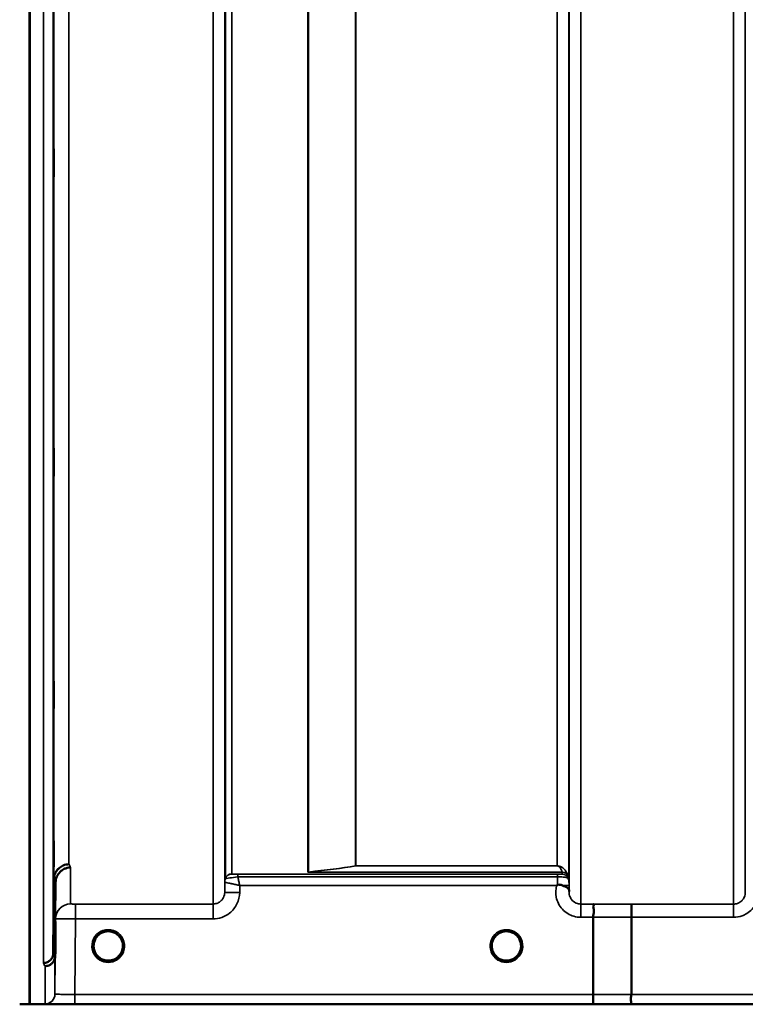
# Model space of a CAD drawing. Units: millimetres. Extents: x 0 to 11880, y 0 to 8400.
# Drawn here: x 3585 to 3802, y 4972 to 5268 of the extents above; entities that cross this region are included whole.
import ezdxf

# ---------------------------------------------------------------- set-up
doc = ezdxf.new("R2010")
doc.units = ezdxf.units.MM
doc.header["$LTSCALE"] = 40
doc.layers.add('Visible (ISO)', color=7, linetype='Continuous', lineweight=50)
doc.layers.add('Visible Narrow (ISO)', color=7, linetype='Continuous', lineweight=35)

# ---------------------------------------------------------------- blocks, each defined once
blk = doc.blocks.new('14')
at = {"layer": 'Visible (ISO)'}
for p, q in [((3587.56, 6195.1), (3587.56, 4972.36)), ((3587.64, 6195.1), (3587.64, 4972.36)), ((3594.74, 4987.68), (3594.94, 5009.9)), ((3595.44, 5008.93), (3595.24, 4986.71)), ((3756.76, 4975.3), (3756.76, 4998.44)), ((3768.21, 4998.43), (3768.21, 4975.3)), ((3615.61, 4989.83), (3615.61, 4989.85)), ((3615.61, 4989.82), (3615.61, 4989.83)), ((3726.31, 4989.85), (3726.31, 4989.83)), ((3726.31, 4989.83), (3726.31, 4989.82)), ((3590.56, 4972.32), (4027.2, 4972.32))]:
    blk.add_line(p, q, dxfattribs=at)
for centre, start, end in [((3611.21, 4989.82), 237.6114, 237.6211), ((3611.21, 4989.82), 237.6124, 237.6221), ((3611.21, 4989.82), 302.3875, 302.3887), ((3611.21, 4989.82), 302.3865, 302.3877), ((3730.71, 4989.82), 237.6114, 237.6215), ((3730.71, 4989.82), 237.6124, 237.6225), ((3730.71, 4989.82), 302.3875, 302.3887), ((3730.71, 4989.82), 302.3865, 302.3877)]:
    blk.add_arc(centre, 4.9, start, end, dxfattribs=at)
for centre, major_axis, ratio, start_param, end_param in [((3611.21, 4989.82), (4.4, 0), 0.999999, 0, 3.141593), ((3730.71, 4989.82), (4.4, 0), 0.999999, 0, 3.141593), ((3611.21, 4989.82), (0, -4.4), 0.999871, 4.939781, 5.261246), ((3611.21, 4989.82), (0, -4.4), 0.999871, 1.123523, 1.570796), ((3611.21, 4989.87), (0, 4.4), 0.999953, 4.705792, 4.707941), ((3611.21, 4989.82), (0, 4.4), 0.999871, 4.712389, 4.71539), ((3730.71, 4989.87), (0, 4.4), 0.999953, 1.575461, 1.577393), ((3730.71, 4989.82), (0, 4.4), 0.999871, 1.567796, 1.570796), ((3730.71, 4989.82), (0, -4.4), 0.999871, 4.712389, 5.172692), ((3730.71, 4989.82), (0, -4.4), 0.999871, 1.031044, 1.341164), ((3611.21, 4989.82), (-4.31, -0.87), 0.999979, 1.173834, 1.570796), ((3730.71, 4989.82), (-4.31, -0.87), 0.999979, 1.173834, 1.570796)]:
    blk.add_ellipse(centre, major_axis=major_axis, ratio=ratio, start_param=start_param, end_param=end_param, dxfattribs=at)
for points, knots in [([(3594.86, 5227.8), (3594.87, 5228.17), (3594.87, 5228.5), (3594.88, 5228.92), (3594.89, 5229.03), (3594.89, 5229.03), (3594.9, 5228.92), (3594.9, 5228.48), (3594.9, 5228.16), (3594.9, 5227.41), (3594.9, 5226.93), (3594.9, 5225.89), (3594.89, 5225.32), (3594.89, 5224.26), (3594.88, 5223.69), (3594.87, 5222.64), (3594.87, 5222.17), (3594.86, 5221.41), (3594.86, 5221.08), (3594.85, 5220.64), (3594.84, 5220.53), (3594.84, 5220.53), (3594.83, 5220.63), (3594.83, 5221.06), (3594.83, 5221.39), (3594.83, 5222.15), (3594.83, 5222.63), (3594.83, 5223.68), (3594.84, 5224.25), (3594.84, 5225.32), (3594.85, 5225.89), (3594.86, 5226.94), (3594.86, 5227.42), (3594.86, 5227.8)], [0, 0, 0, 0, 0.159533, 0.159533, 0.319067, 0.319067, 0.478594, 0.478594, 0.63812, 0.63812, 0.797647, 0.797647, 0.957174, 0.957174, 1.116707, 1.116707, 1.276241, 1.276241, 1.436902, 1.436902, 1.597564, 1.597564, 1.758222, 1.758222, 1.918881, 1.918881, 2.079539, 2.079539, 2.240197, 2.240197, 2.400859, 2.400859, 2.56152, 2.56152, 2.56152, 2.56152]), ([(3594.86, 5137.33), (3594.87, 5137.77), (3594.87, 5138.17), (3594.88, 5138.77), (3594.89, 5138.97), (3594.89, 5139.16), (3594.9, 5139.15), (3594.9, 5138.9), (3594.9, 5138.66), (3594.9, 5138.05), (3594.9, 5137.64), (3594.9, 5136.69), (3594.89, 5136.15), (3594.89, 5135.1), (3594.88, 5134.53), (3594.87, 5133.42), (3594.87, 5132.9), (3594.86, 5132.02), (3594.86, 5131.61), (3594.85, 5130.99), (3594.84, 5130.79), (3594.84, 5130.6), (3594.83, 5130.6), (3594.83, 5130.85), (3594.83, 5131.09), (3594.83, 5131.7), (3594.83, 5132.12), (3594.83, 5133.08), (3594.84, 5133.62), (3594.84, 5134.68), (3594.85, 5135.26), (3594.86, 5136.37), (3594.86, 5136.9), (3594.86, 5137.33)], [0, 0, 0, 0, 0.159533, 0.159533, 0.319067, 0.319067, 0.478594, 0.478594, 0.63812, 0.63812, 0.797647, 0.797647, 0.957174, 0.957174, 1.116707, 1.116707, 1.276241, 1.276241, 1.436902, 1.436902, 1.597564, 1.597564, 1.758222, 1.758222, 1.918881, 1.918881, 2.079539, 2.079539, 2.240197, 2.240197, 2.400859, 2.400859, 2.56152, 2.56152, 2.56152, 2.56152]), ([(3594.86, 5066.77), (3594.87, 5067.25), (3594.87, 5067.72), (3594.88, 5068.48), (3594.89, 5068.77), (3594.89, 5069.13), (3594.9, 5069.22), (3594.9, 5069.17), (3594.9, 5069.03), (3594.9, 5068.58), (3594.9, 5068.24), (3594.9, 5067.41), (3594.89, 5066.92), (3594.89, 5065.92), (3594.88, 5065.35), (3594.87, 5064.22), (3594.87, 5063.66), (3594.86, 5062.69), (3594.86, 5062.22), (3594.85, 5061.45), (3594.84, 5061.15), (3594.84, 5060.78), (3594.83, 5060.68), (3594.83, 5060.73), (3594.83, 5060.87), (3594.83, 5061.33), (3594.83, 5061.67), (3594.83, 5062.5), (3594.84, 5063.01), (3594.84, 5064.01), (3594.85, 5064.59), (3594.86, 5065.72), (3594.86, 5066.28), (3594.86, 5066.77)], [0, 0, 0, 0, 0.159533, 0.159533, 0.319067, 0.319067, 0.478594, 0.478594, 0.63812, 0.63812, 0.797647, 0.797647, 0.957174, 0.957174, 1.116707, 1.116707, 1.276241, 1.276241, 1.436902, 1.436902, 1.597564, 1.597564, 1.758222, 1.758222, 1.918881, 1.918881, 2.079539, 2.079539, 2.240197, 2.240197, 2.400859, 2.400859, 2.56152, 2.56152, 2.56152, 2.56152]), ([(3594.86, 5018.25), (3594.87, 5018.76), (3594.87, 5019.28), (3594.88, 5020.18), (3594.89, 5020.55), (3594.89, 5021.08), (3594.9, 5021.27), (3594.9, 5021.42), (3594.9, 5021.37), (3594.9, 5021.1), (3594.9, 5020.85), (3594.9, 5020.16), (3594.89, 5019.72), (3594.89, 5018.8), (3594.88, 5018.26), (3594.87, 5017.14), (3594.87, 5016.57), (3594.86, 5015.53), (3594.86, 5015.01), (3594.85, 5014.1), (3594.84, 5013.72), (3594.84, 5013.19), (3594.83, 5012.99), (3594.83, 5012.84), (3594.83, 5012.89), (3594.83, 5013.16), (3594.83, 5013.41), (3594.83, 5014.11), (3594.84, 5014.55), (3594.84, 5015.48), (3594.85, 5016.03), (3594.86, 5017.15), (3594.86, 5017.73), (3594.86, 5018.25)], [0, 0, 0, 0, 0.159533, 0.159533, 0.319067, 0.319067, 0.478594, 0.478594, 0.63812, 0.63812, 0.797647, 0.797647, 0.957174, 0.957174, 1.116707, 1.116707, 1.276241, 1.276241, 1.436902, 1.436902, 1.597564, 1.597564, 1.758222, 1.758222, 1.918881, 1.918881, 2.079539, 2.079539, 2.240197, 2.240197, 2.400859, 2.400859, 2.56152, 2.56152, 2.56152, 2.56152]), ([(3599.43, 5014.33), (3598.84, 5014.33), (3598.25, 5014.21), (3597.71, 5013.98), (3597.63, 5013.95), (3597.56, 5013.92), (3597.49, 5013.88), (3597.04, 5013.66), (3596.62, 5013.37), (3596.26, 5013.01), (3596.14, 5012.9), (3596.03, 5012.78), (3595.93, 5012.65), (3595.67, 5012.33), (3595.45, 5011.97), (3595.29, 5011.59), (3595.06, 5011.05), (3594.94, 5010.48), (3594.94, 5009.9)], [-0.7054711, -0.7054711, -0.7054711, -0.7054711, -0.527257, -0.527257, -0.527257, -0.5038701, -0.5038701, -0.5038701, -0.3513575, -0.3513575, -0.3513575, -0.3022898, -0.3022898, -0.3022898, -0.1756338, -0.1756338, -0.1756338, 0, 0, 0, 0]), ([(3599.93, 5013.36), (3599.92, 5013.36), (3599.91, 5013.36), (3599.58, 5013.37), (3599.25, 5013.33), (3598.61, 5013.18), (3598.3, 5013.07), (3597.81, 5012.84), (3597.62, 5012.73), (3597.2, 5012.45), (3596.97, 5012.26), (3596.31, 5011.61), (3596, 5011.12), (3595.53, 5010.04), (3595.44, 5009.44), (3595.44, 5008.93)], [-0.0032483, -0.0032483, -0.0032483, -0.0032483, 0, 0, 0.0984264, 0.0984264, 0.1967662, 0.1967662, 0.2618955, 0.2618955, 0.3483724, 0.3483724, 0.5407158, 0.5407158, 0.7848864, 0.7848864, 0.7848864, 0.7848864]), ([(3745.79, 5007.96), (3745.79, 5007.96), (3745.79, 5007.96), (3745.79, 5007.96), (3745.79, 5007.96), (3745.79, 5007.96), (3745.79, 5007.96), (3745.79, 5007.96), (3745.79, 5007.96), (3745.79, 5007.96), (3745.79, 5007.96), (3745.79, 5007.96), (3745.79, 5007.96), (3745.79, 5007.96), (3745.79, 5007.96), (3745.79, 5007.96), (3745.79, 5007.96), (3745.8, 5007.96), (3745.8, 5007.96), (3745.8, 5007.96), (3745.8, 5007.96), (3745.8, 5007.96), (3745.8, 5007.96), (3745.8, 5007.96), (3745.8, 5007.96), (3745.81, 5007.97), (3745.81, 5007.97), (3745.83, 5007.98), (3745.84, 5007.99), (3745.86, 5008.01), (3745.88, 5008.02), (3745.93, 5008.06), (3745.97, 5008.09), (3746, 5008.12)], [-0.02633841, -0.02633841, -0.02633841, -0.02633841, -0.02633462, -0.02633462, -0.02630836, -0.02630836, -0.02629501, -0.02629501, -0.02628604, -0.02628604, -0.02627779, -0.02627779, -0.02626869, -0.02626869, -0.0262527, -0.0262527, -0.0261425, -0.0261425, -0.02609595, -0.02609595, -0.02599366, -0.02599366, -0.0257701, -0.0257701, -0.0253263, -0.0253263, -0.02300463, -0.02300463, -0.0197617, -0.0197617, -0.01314457, -0.01314457, -0.00000688, -0.00000688, -0.00000688, -0.00000688]), ([(3746, 5008.12), (3746.03, 5008.14), (3746.06, 5008.15), (3746.12, 5008.18), (3746.15, 5008.19), (3746.31, 5008.23), (3746.48, 5008.23), (3746.95, 5008.18), (3747.27, 5008.1), (3747.59, 5007.97)], [0.0000952, 0.0000952, 0.0000952, 0.0000952, 0.0103786, 0.0103786, 0.019553, 0.019553, 0.0602587, 0.0602587, 0.1188575, 0.1188575, 0.1188575, 0.1188575]), ([(3747.59, 5007.97), (3747.86, 5007.86), (3748.11, 5007.75), (3748.33, 5007.65), (3748.47, 5007.58), (3748.6, 5007.51), (3748.72, 5007.44), (3748.99, 5007.29), (3749.17, 5007.16), (3749.3, 5007.01), (3749.37, 5006.93), (3749.42, 5006.84), (3749.46, 5006.74), (3749.5, 5006.63), (3749.51, 5006.52), (3749.51, 5006.39)], [0.0000936, 0.0000936, 0.0000936, 0.0000936, 0.0947714, 0.0947714, 0.0947714, 0.155503, 0.155503, 0.155503, 0.2901517, 0.2901517, 0.2901517, 0.3644975, 0.3644975, 0.3644975, 0.4502464, 0.4502464, 0.4502464, 0.4502464]), ([(3756.85, 5002.4), (3756.85, 5002.4), (3756.86, 5002.4), (3756.92, 5002.4), (3756.96, 5002.39), (3756.99, 5002.34), (3756.99, 5002.3), (3756.94, 5002.16), (3756.87, 5002.03), (3756.79, 5001.74), (3756.77, 5001.55), (3756.89, 5001.06), (3756.99, 5000.71), (3756.95, 4999.86), (3756.9, 4999.58), (3756.81, 4999.02), (3756.76, 4998.73), (3756.76, 4998.44)], [-1.372285, -1.372285, -1.372285, -1.372285, -1.360955, -1.360955, -1.164838, -1.164838, -0.975438, -0.975438, -0.599631, -0.599631, -0.305484, -0.305484, -0.16102, -0.16102, -0.085891, -0.085891, -0.000005, -0.000005, -0.000005, -0.000005]), ([(3768.3, 5002.4), (3768.3, 5002.4), (3768.3, 5002.4), (3768.29, 5002.39), (3768.28, 5002.28), (3768.26, 5001.94), (3768.25, 5001.75), (3768.24, 5001.43), (3768.24, 5001.33), (3768.23, 5000.86), (3768.22, 5000.43), (3768.22, 4999.47), (3768.21, 4998.95), (3768.21, 4998.43)], [-0.0015257, -0.0015257, -0.0015257, -0.0015257, 0, 0, 0.1507538, 0.1507538, 0.2646793, 0.2646793, 0.3070388, 0.3070388, 0.4632846, 0.4632846, 0.6195094, 0.6195094, 0.6195094, 0.6195094]), ([(3595.38, 4994.44), (3595.38, 4994.58), (3595.38, 4994.71), (3595.38, 4995.34), (3595.39, 4995.78), (3595.39, 4996.46), (3595.4, 4996.75), (3595.4, 4997.08), (3595.4, 4997.14), (3595.4, 4997.05), (3595.4, 4996.89), (3595.4, 4996.37), (3595.39, 4996.01), (3595.39, 4995.19), (3595.38, 4994.69), (3595.37, 4993.62), (3595.37, 4993.04), (3595.36, 4991.98), (3595.36, 4991.42), (3595.35, 4990.41), (3595.34, 4989.96), (3595.34, 4989.27), (3595.33, 4988.98), (3595.33, 4988.64), (3595.33, 4988.58), (3595.33, 4988.67), (3595.33, 4988.83), (3595.33, 4989.36), (3595.34, 4989.72), (3595.34, 4990.55), (3595.35, 4991.05), (3595.36, 4992.14), (3595.36, 4992.72), (3595.36, 4993.25), (3595.37, 4993.64), (3595.37, 4994.05), (3595.38, 4994.44)], [-2.443049, -2.443049, -2.443049, -2.443049, -2.401987, -2.401987, -2.242454, -2.242454, -2.082927, -2.082927, -1.9234, -1.9234, -1.763873, -1.763873, -1.604347, -1.604347, -1.444813, -1.444813, -1.28528, -1.28528, -1.124618, -1.124618, -0.963956, -0.963956, -0.803298, -0.803298, -0.64264, -0.64264, -0.481982, -0.481982, -0.321324, -0.321324, -0.160662, -0.160662, 0, 0, 0, 0.118472, 0.118472, 0.118472, 0.118472]), ([(3595.36, 4990.33), (3595.36, 4989.79), (3595.36, 4989.23), (3595.35, 4988.19), (3595.34, 4987.73), (3595.34, 4987), (3595.33, 4986.69), (3595.33, 4986.3), (3595.33, 4986.21), (3595.33, 4986.26), (3595.33, 4986.39), (3595.33, 4986.86), (3595.34, 4987.21), (3595.34, 4988), (3595.35, 4988.5), (3595.36, 4989.56), (3595.36, 4990.14), (3595.37, 4991.21), (3595.37, 4991.77), (3595.38, 4992.79), (3595.39, 4993.25), (3595.39, 4993.97), (3595.4, 4994.28), (3595.4, 4994.67), (3595.4, 4994.75), (3595.4, 4994.7), (3595.4, 4994.58), (3595.4, 4994.1), (3595.39, 4993.76), (3595.39, 4992.98), (3595.38, 4992.49), (3595.37, 4991.43), (3595.37, 4990.86), (3595.36, 4990.33)], [0, 0, 0, 0, 0.160662, 0.160662, 0.321324, 0.321324, 0.481982, 0.481982, 0.64264, 0.64264, 0.803298, 0.803298, 0.963956, 0.963956, 1.124618, 1.124618, 1.28528, 1.28528, 1.444813, 1.444813, 1.604347, 1.604347, 1.763873, 1.763873, 1.9234, 1.9234, 2.082927, 2.082927, 2.242454, 2.242454, 2.401987, 2.401987, 2.56152, 2.56152, 2.56152, 2.56152]), ([(3591.74, 4984.73), (3591.75, 4984.73), (3591.75, 4984.73), (3591.97, 4984.72), (3592.18, 4984.75), (3592.59, 4984.84), (3592.79, 4984.91), (3593.23, 4985.12), (3593.53, 4985.29), (3594.03, 4985.77), (3594.29, 4986.06), (3594.57, 4986.7), (3594.63, 4986.89), (3594.71, 4987.28), (3594.74, 4987.48), (3594.74, 4987.68)], [-0.9087908, -0.9087908, -0.9087908, -0.9087908, -0.9021265, -0.9021265, -0.708652, -0.708652, -0.5177314, -0.5177314, -0.2661305, -0.2661305, -0.1202998, -0.1202998, -0.060382, -0.060382, -0.0000141, -0.0000141, -0.0000141, -0.0000141]), ([(3608.54, 4986.32), (3608.5, 4986.35), (3608.43, 4986.41), (3608.34, 4986.48), (3608.17, 4986.63), (3608.01, 4986.8), (3607.87, 4986.97), (3607.78, 4987.08), (3607.69, 4987.19), (3607.61, 4987.3), (3607.56, 4987.38), (3607.5, 4987.47), (3607.45, 4987.55), (3607.41, 4987.63), (3607.36, 4987.71), (3607.32, 4987.79), (3607.27, 4987.89), (3607.22, 4988), (3607.17, 4988.1), (3607.09, 4988.3), (3607.02, 4988.49), (3606.97, 4988.69), (3606.85, 4989.12), (3606.82, 4989.47), (3606.82, 4989.64)], [-0.04222861, -0.04222861, -0.04222861, -0.04222861, -0.03975375, -0.03975375, -0.03975375, -0.03445895, -0.03445895, -0.03445895, -0.03110356, -0.03110356, -0.03110356, -0.02874326, -0.02874326, -0.02874326, -0.02648635, -0.02648635, -0.02648635, -0.02356946, -0.02356946, -0.02356946, -0.01830784, -0.01830784, -0.01830784, -0.00703834, -0.00703834, -0.00703834, -0.00703834]), ([(3608.32, 4986.5), (3608.02, 4986.76), (3607.75, 4987.07), (3607.28, 4987.79), (3607.08, 4988.23), (3606.94, 4988.75), (3606.93, 4988.81), (3606.91, 4988.88)], [5.4305591, 5.4305591, 5.4305591, 5.4305591, 5.7015927, 5.7015927, 6.0215927, 6.0215927, 6.0691031, 6.0691031, 6.0691031, 6.0691031]), ([(3607.13, 4988.2), (3607.15, 4988.14), (3607.18, 4988.08), (3607.2, 4988.02), (3607.28, 4987.85), (3607.37, 4987.67), (3607.48, 4987.5), (3607.48, 4987.49), (3607.49, 4987.48), (3607.5, 4987.47)], [-0.12028938, -0.12028938, -0.12028938, -0.12028938, -0.11513875, -0.11513875, -0.11513875, -0.09970074, -0.09970074, -0.09970074, -0.09857596, -0.09857596, -0.09857596, -0.09857596]), ([(3607.76, 4987.11), (3607.98, 4986.82), (3608.24, 4986.56), (3608.55, 4986.33), (3608.96, 4986.01), (3609.42, 4985.77), (3609.88, 4985.62), (3610.04, 4985.57), (3610.17, 4985.54), (3610.26, 4985.52)], [-0.08723579, -0.08723579, -0.08723579, -0.08723579, -0.06000602, -0.06000602, -0.06000602, -0.02262593, -0.02262593, -0.02262593, -0.00973619, -0.00973619, -0.00973619, -0.00973619]), ([(3612.16, 4985.52), (3612.18, 4985.52), (3612.21, 4985.53), (3612.24, 4985.54), (3612.51, 4985.6), (3613, 4985.75), (3613.54, 4986.09), (3613.83, 4986.27), (3614.1, 4986.49), (3614.34, 4986.73), (3614.51, 4986.9), (3614.67, 4987.09), (3614.81, 4987.29), (3614.94, 4987.49), (3615.06, 4987.7), (3615.16, 4987.91), (3615.22, 4988.03), (3615.28, 4988.17), (3615.33, 4988.3), (3615.37, 4988.41), (3615.41, 4988.53), (3615.44, 4988.65), (3615.49, 4988.79), (3615.52, 4988.94), (3615.55, 4989.09), (3615.6, 4989.38), (3615.61, 4989.61), (3615.61, 4989.73), (3615.61, 4989.78), (3615.61, 4989.81), (3615.61, 4989.83), (3615.61, 4989.83), (3615.61, 4989.83), (3615.61, 4989.83)], [-0.06492832, -0.06492832, -0.06492832, -0.06492832, -0.06325936, -0.06325936, -0.06325936, -0.04603952, -0.04603952, -0.04603952, -0.03687819, -0.03687819, -0.03687819, -0.03038851, -0.03038851, -0.03038851, -0.02400367, -0.02400367, -0.02400367, -0.02008714, -0.02008714, -0.02008714, -0.01662816, -0.01662816, -0.01662816, -0.01230341, -0.01230341, -0.01230341, -0.00392118, -0.00392118, -0.00392118, -0.00077014, -0.00077014, -0.00077014, 0, 0, 0, 0]), ([(3615.61, 4989.83), (3615.61, 4989.83), (3615.61, 4989.81), (3615.61, 4989.8), (3615.61, 4989.77), (3615.61, 4989.74), (3615.61, 4989.7), (3615.61, 4989.6), (3615.6, 4989.47), (3615.58, 4989.32), (3615.54, 4989.02), (3615.47, 4988.72), (3615.38, 4988.43), (3615.33, 4988.28), (3615.27, 4988.13), (3615.2, 4987.98), (3615.15, 4987.88), (3615.11, 4987.79), (3615.06, 4987.7), (3615.01, 4987.62), (3614.97, 4987.54), (3614.92, 4987.47), (3614.87, 4987.38), (3614.81, 4987.3), (3614.75, 4987.21), (3614.65, 4987.08), (3614.55, 4986.95), (3614.43, 4986.83), (3614.18, 4986.55), (3613.96, 4986.38), (3613.86, 4986.3)], [-0.1473984, -0.1473984, -0.1473984, -0.1473984, -0.1450056, -0.1450056, -0.1450056, -0.1396444, -0.1396444, -0.1396444, -0.1245404, -0.1245404, -0.1245404, -0.094872, -0.094872, -0.094872, -0.0790049, -0.0790049, -0.0790049, -0.0691124, -0.0691124, -0.0691124, -0.0605865, -0.0605865, -0.0605865, -0.0509756, -0.0509756, -0.0509756, -0.0358307, -0.0358307, -0.0358307, -0.0025984, -0.0025984, -0.0025984, -0.0025984]), ([(3615.61, 4989.82), (3615.61, 4989.35), (3615.54, 4988.88), (3615.24, 4987.99), (3615.02, 4987.57), (3614.56, 4986.94), (3614.34, 4986.71), (3614.11, 4986.5)], [3.1415927, 3.1415927, 3.1415927, 3.1415927, 3.4615927, 3.4615927, 3.7815927, 3.7815927, 3.9942189, 3.9942189, 3.9942189, 3.9942189]), ([(3728.08, 4986.29), (3728.04, 4986.32), (3727.95, 4986.39), (3727.84, 4986.48), (3727.67, 4986.63), (3727.51, 4986.8), (3727.37, 4986.97), (3727.28, 4987.08), (3727.19, 4987.19), (3727.11, 4987.3), (3727.06, 4987.38), (3727, 4987.47), (3726.95, 4987.55), (3726.91, 4987.63), (3726.86, 4987.71), (3726.82, 4987.79), (3726.77, 4987.89), (3726.72, 4988), (3726.67, 4988.1), (3726.59, 4988.3), (3726.52, 4988.49), (3726.47, 4988.69), (3726.34, 4989.16), (3726.32, 4989.54), (3726.31, 4989.69), (3726.31, 4989.75), (3726.31, 4989.8), (3726.31, 4989.82), (3726.31, 4989.82), (3726.31, 4989.83), (3726.31, 4989.83)], [-0.0429815, -0.0429815, -0.0429815, -0.0429815, -0.0397537, -0.0397537, -0.0397537, -0.03445891, -0.03445891, -0.03445891, -0.03110352, -0.03110352, -0.03110352, -0.02874323, -0.02874323, -0.02874323, -0.02648632, -0.02648632, -0.02648632, -0.02356943, -0.02356943, -0.02356943, -0.01830782, -0.01830782, -0.01830782, -0.00588188, -0.00588188, -0.00588188, -0.00094307, -0.00094307, -0.00094307, 0, 0, 0, 0]), ([(3726.31, 4989.83), (3726.31, 4989.83), (3726.31, 4989.82), (3726.31, 4989.81), (3726.31, 4989.81), (3726.31, 4989.81), (3726.31, 4989.81), (3726.31, 4989.76), (3726.31, 4989.62), (3726.33, 4989.43)], [-0.17611867, -0.17611867, -0.17611867, -0.17611867, -0.17384574, -0.17384574, -0.17384574, -0.17362883, -0.17362883, -0.17362883, -0.15531059, -0.15531059, -0.15531059, -0.15531059]), ([(3727.82, 4986.5), (3727.52, 4986.76), (3727.25, 4987.07), (3726.78, 4987.79), (3726.58, 4988.23), (3726.36, 4989.05), (3726.31, 4989.43), (3726.31, 4989.82)], [5.4305591, 5.4305591, 5.4305591, 5.4305591, 5.7015927, 5.7015927, 6.0215927, 6.0215927, 6.2831853, 6.2831853, 6.2831853, 6.2831853]), ([(3726.63, 4988.2), (3726.65, 4988.14), (3726.68, 4988.08), (3726.7, 4988.02), (3726.78, 4987.85), (3726.87, 4987.67), (3726.98, 4987.5), (3726.99, 4987.49), (3726.99, 4987.48), (3727, 4987.47)], [-0.12029925, -0.12029925, -0.12029925, -0.12029925, -0.11513877, -0.11513877, -0.11513877, -0.09970076, -0.09970076, -0.09970076, -0.09856615, -0.09856615, -0.09856615, -0.09856615]), ([(3727.26, 4987.11), (3727.48, 4986.82), (3727.74, 4986.56), (3728.05, 4986.33), (3728.46, 4986.01), (3728.92, 4985.77), (3729.38, 4985.62), (3729.54, 4985.57), (3729.67, 4985.54), (3729.76, 4985.52)], [-0.08723177, -0.08723177, -0.08723177, -0.08723177, -0.06000603, -0.06000603, -0.06000603, -0.02262593, -0.02262593, -0.02262593, -0.00973619, -0.00973619, -0.00973619, -0.00973619]), ([(3731.66, 4985.52), (3731.68, 4985.52), (3731.71, 4985.53), (3731.73, 4985.54), (3732.07, 4985.62), (3732.53, 4985.77), (3733.03, 4986.08), (3733.32, 4986.26), (3733.6, 4986.48), (3733.84, 4986.73), (3734.01, 4986.9), (3734.16, 4987.08), (3734.29, 4987.28), (3734.43, 4987.48), (3734.55, 4987.68), (3734.66, 4987.9), (3734.72, 4988.03), (3734.78, 4988.16), (3734.83, 4988.29), (3734.87, 4988.41), (3734.91, 4988.53), (3734.94, 4988.65), (3734.99, 4988.79), (3735.02, 4988.94), (3735.05, 4989.09), (3735.09, 4989.34), (3735.1, 4989.54), (3735.11, 4989.67)], [-0.06279952, -0.06279952, -0.06279952, -0.06279952, -0.06164053, -0.06164053, -0.06164053, -0.04618853, -0.04618853, -0.04618853, -0.03686875, -0.03686875, -0.03686875, -0.03058917, -0.03058917, -0.03058917, -0.02410061, -0.02410061, -0.02410061, -0.02016136, -0.02016136, -0.02016136, -0.0166282, -0.0166282, -0.0166282, -0.01230344, -0.01230344, -0.01230344, -0.0051617, -0.0051617, -0.0051617, -0.0051617]), ([(3735.11, 4989.64), (3735.1, 4989.52), (3735.09, 4989.4), (3735.07, 4989.27), (3735.04, 4988.98), (3734.97, 4988.69), (3734.87, 4988.41), (3734.82, 4988.26), (3734.76, 4988.11), (3734.69, 4987.96), (3734.65, 4987.87), (3734.6, 4987.78), (3734.55, 4987.69), (3734.51, 4987.62), (3734.47, 4987.54), (3734.42, 4987.47), (3734.37, 4987.38), (3734.31, 4987.3), (3734.25, 4987.21), (3734.15, 4987.08), (3734.05, 4986.95), (3733.93, 4986.83), (3733.66, 4986.53), (3733.43, 4986.35), (3733.34, 4986.29)], [-0.1357514, -0.1357514, -0.1357514, -0.1357514, -0.1231663, -0.1231663, -0.1231663, -0.0940251, -0.0940251, -0.0940251, -0.0785502, -0.0785502, -0.0785502, -0.0687718, -0.0687718, -0.0687718, -0.060798, -0.060798, -0.060798, -0.0509756, -0.0509756, -0.0509756, -0.0358307, -0.0358307, -0.0358307, 0, 0, 0, 0]), ([(3735.01, 4988.87), (3734.98, 4988.72), (3734.94, 4988.58), (3734.74, 4987.99), (3734.52, 4987.57), (3734.06, 4986.94), (3733.84, 4986.71), (3733.61, 4986.5)], [3.3575864, 3.3575864, 3.3575864, 3.3575864, 3.4615927, 3.4615927, 3.7815927, 3.7815927, 3.9942189, 3.9942189, 3.9942189, 3.9942189]), ([(3595.24, 4986.71), (3595.23, 4986.32), (3595.15, 4985.95), (3594.85, 4985.23), (3594.63, 4984.91), (3594.27, 4984.55), (3594.19, 4984.48), (3593.89, 4984.24), (3593.65, 4984.1), (3593.03, 4983.84), (3592.63, 4983.76), (3592.24, 4983.76)], [-0.4695471, -0.4695471, -0.4695471, -0.4695471, -0.3524533, -0.3524533, -0.2352983, -0.2352983, -0.2009648, -0.2009648, -0.118027, -0.118027, 0.0007864, 0.0007864, 0.0007864, 0.0007864]), ([(3608.61, 4986.26), (3608.72, 4986.19), (3608.8, 4986.12), (3608.86, 4986.06), (3608.91, 4986.02), (3608.95, 4985.98), (3608.98, 4985.94), (3608.99, 4985.94), (3608.99, 4985.93), (3609, 4985.92), (3609.01, 4985.91), (3609.02, 4985.89), (3609.03, 4985.88), (3609.03, 4985.86), (3609.04, 4985.84), (3609.04, 4985.83), (3609.04, 4985.82), (3609.04, 4985.82), (3609.04, 4985.81), (3609.04, 4985.8), (3609.04, 4985.79), (3609.04, 4985.78), (3609.04, 4985.78), (3609.04, 4985.78), (3609.04, 4985.77), (3609.03, 4985.76), (3609.03, 4985.76), (3609.02, 4985.75), (3609.01, 4985.74), (3609, 4985.73), (3608.98, 4985.72), (3608.97, 4985.71), (3608.96, 4985.71), (3608.95, 4985.71), (3608.94, 4985.7), (3608.92, 4985.7), (3608.91, 4985.69), (3608.87, 4985.68), (3608.82, 4985.68), (3608.77, 4985.67), (3608.76, 4985.67), (3608.76, 4985.67), (3608.75, 4985.67), (3608.7, 4985.67), (3608.64, 4985.67), (3608.6, 4985.68), (3608.59, 4985.68), (3608.58, 4985.68), (3608.58, 4985.68)], [-0.006003009, -0.006003009, -0.006003009, -0.006003009, -0.00514248, -0.00514248, -0.00514248, -0.004451681, -0.004451681, -0.004451681, -0.004323396, -0.004323396, -0.004323396, -0.004004095, -0.004004095, -0.004004095, -0.0036594, -0.0036594, -0.0036594, -0.003499504, -0.003499504, -0.003499504, -0.003287621, -0.003287621, -0.003287621, -0.003220182, -0.003220182, -0.003220182, -0.003017866, -0.003017866, -0.003017866, -0.002700851, -0.002700851, -0.002700851, -0.002469423, -0.002469423, -0.002469423, -0.002223064, -0.002223064, -0.002223064, -0.001403714, -0.001403714, -0.001403714, -0.001318795, -0.001318795, -0.001318795, -0.000343325, -0.000343325, -0.000343325, -0.000008302, -0.000008302, -0.000008302, -0.000008302]), ([(3612.6, 4985.64), (3612.56, 4985.63), (3612.52, 4985.61), (3612.02, 4985.47), (3611.55, 4985.4), (3610.66, 4985.43), (3610.24, 4985.5), (3609.83, 4985.64)], [4.3905995, 4.3905995, 4.3905995, 4.3905995, 4.4215927, 4.4215927, 4.7415927, 4.7415927, 5.0310092, 5.0310092, 5.0310092, 5.0310092]), ([(3612.16, 4985.52), (3612.15, 4985.52), (3612.13, 4985.51), (3612.12, 4985.51), (3612.11, 4985.51), (3612.09, 4985.5), (3612.08, 4985.5)], [-0.007950089, -0.007950089, -0.007950089, -0.007950089, -0.003783044, -0.003783044, -0.003783044, 0, 0, 0, 0]), ([(3613.85, 4985.68), (3613.85, 4985.68), (3613.85, 4985.68), (3613.84, 4985.68), (3613.84, 4985.68), (3613.83, 4985.68), (3613.79, 4985.67), (3613.71, 4985.67), (3613.68, 4985.67), (3613.6, 4985.68), (3613.55, 4985.68), (3613.48, 4985.7), (3613.46, 4985.71), (3613.42, 4985.73), (3613.41, 4985.74), (3613.39, 4985.76), (3613.39, 4985.77), (3613.38, 4985.8), (3613.38, 4985.82), (3613.39, 4985.87), (3613.41, 4985.9), (3613.49, 4986.01), (3613.6, 4986.1), (3613.82, 4986.27)], [-0.4109572, -0.4109572, -0.4109572, -0.4109572, -0.4095184, -0.4095184, -0.4032797, -0.4032797, -0.3480453, -0.3480453, -0.307588, -0.307588, -0.2489227, -0.2489227, -0.2172426, -0.2172426, -0.1955155, -0.1955155, -0.1754902, -0.1754902, -0.1487903, -0.1487903, -0.0971028, -0.0971028, -0.0036728, -0.0036728, -0.0036728, -0.0036728]), ([(3728.11, 4986.27), (3728.31, 4986.12), (3728.44, 4986.01), (3728.5, 4985.92), (3728.52, 4985.89), (3728.54, 4985.86), (3728.54, 4985.83), (3728.54, 4985.81), (3728.54, 4985.8), (3728.54, 4985.78), (3728.54, 4985.77), (3728.53, 4985.76), (3728.52, 4985.75), (3728.51, 4985.74), (3728.5, 4985.73), (3728.48, 4985.72), (3728.46, 4985.71), (3728.44, 4985.7), (3728.41, 4985.69), (3728.36, 4985.68), (3728.31, 4985.68), (3728.25, 4985.67), (3728.2, 4985.67), (3728.14, 4985.67), (3728.1, 4985.68), (3728.09, 4985.68), (3728.08, 4985.68), (3728.08, 4985.68)], [-0.008589362, -0.008589362, -0.008589362, -0.008589362, -0.006168365, -0.006168365, -0.006168365, -0.005220949, -0.005220949, -0.005220949, -0.004690479, -0.004690479, -0.004690479, -0.004305582, -0.004305582, -0.004305582, -0.003853253, -0.003853253, -0.003853253, -0.003171527, -0.003171527, -0.003171527, -0.00188128, -0.00188128, -0.00188128, -0.000489439, -0.000489439, -0.000489439, -0.000011415, -0.000011415, -0.000011415, -0.000011415]), ([(3732.1, 4985.64), (3732.06, 4985.63), (3732.02, 4985.61), (3731.52, 4985.47), (3731.05, 4985.4), (3730.16, 4985.43), (3729.74, 4985.51), (3729.33, 4985.64)], [4.3912849, 4.3912849, 4.3912849, 4.3912849, 4.4215927, 4.4215927, 4.7415927, 4.7415927, 5.0312511, 5.0312511, 5.0312511, 5.0312511]), ([(3731.66, 4985.52), (3731.65, 4985.52), (3731.63, 4985.51), (3731.62, 4985.51), (3731.61, 4985.51), (3731.59, 4985.5), (3731.58, 4985.5)], [-0.007949884, -0.007949884, -0.007949884, -0.007949884, -0.003784282, -0.003784282, -0.003784282, 0, 0, 0, 0]), ([(3733.35, 4985.68), (3733.35, 4985.68), (3733.35, 4985.68), (3733.34, 4985.68), (3733.34, 4985.68), (3733.33, 4985.68), (3733.29, 4985.67), (3733.21, 4985.67), (3733.18, 4985.67), (3733.1, 4985.68), (3733.05, 4985.68), (3732.98, 4985.7), (3732.96, 4985.71), (3732.92, 4985.73), (3732.91, 4985.74), (3732.89, 4985.76), (3732.89, 4985.77), (3732.88, 4985.8), (3732.88, 4985.82), (3732.89, 4985.87), (3732.91, 4985.9), (3732.99, 4986.01), (3733.09, 4986.1), (3733.31, 4986.26)], [-0.4109572, -0.4109572, -0.4109572, -0.4109572, -0.4095184, -0.4095184, -0.4032797, -0.4032797, -0.3480453, -0.3480453, -0.307588, -0.307588, -0.2489227, -0.2489227, -0.2172426, -0.2172426, -0.1955155, -0.1955155, -0.1754902, -0.1754902, -0.1487903, -0.1487903, -0.0971028, -0.0971028, -0.0051547, -0.0051547, -0.0051547, -0.0051547]), ([(3756.76, 4975.3), (3756.76, 4974.91), (3756.76, 4974.53), (3756.75, 4973.81), (3756.75, 4973.48), (3756.74, 4973.13), (3756.74, 4973.05), (3756.73, 4972.81), (3756.73, 4972.67), (3756.71, 4972.41), (3756.7, 4972.33), (3756.7, 4972.33)], [0, 0, 0, 0, 0.1171674, 0.1171674, 0.2343503, 0.2343503, 0.2676016, 0.2676016, 0.3515625, 0.3515625, 0.4683811, 0.4683811, 0.4683811, 0.4683811]), ([(3768.15, 4972.33), (3768.14, 4972.33), (3768.14, 4972.33), (3768.09, 4972.33), (3768.06, 4972.34), (3768.04, 4972.37), (3768.04, 4972.4), (3768.07, 4972.5), (3768.13, 4972.6), (3768.19, 4972.82), (3768.2, 4972.96), (3768.11, 4973.33), (3768.04, 4973.59), (3768.07, 4974.22), (3768.1, 4974.44), (3768.17, 4974.86), (3768.21, 4975.08), (3768.21, 4975.3)], [-0.002327, -0.002327, -0.002327, -0.002327, 0, 0, 0.0401319, 0.0401319, 0.0787548, 0.0787548, 0.1560255, 0.1560255, 0.2143352, 0.2143352, 0.245013, 0.245013, 0.2615665, 0.2615665, 0.2805821, 0.2805821, 0.2805821, 0.2805821]), ([(3584.64, 4972.32), (3584.82, 4972.32), (3585.01, 4972.32), (3585.36, 4972.32), (3585.53, 4972.32), (3586.12, 4972.32), (3586.51, 4972.32), (3587.38, 4972.33), (3587.64, 4972.34), (3587.64, 4972.36)], [1.3788089, 1.3788089, 1.3788089, 1.3788089, 1.4313631, 1.4313631, 1.4839173, 1.4839173, 1.6527677, 1.6527677, 2.0611772, 2.0611772, 2.0611772, 2.0611772]), ([(3587.56, 4972.36), (3587.56, 4972.35), (3587.64, 4972.34), (3588.01, 4972.33), (3588.3, 4972.33), (3588.93, 4972.32), (3589.19, 4972.32), (3589.66, 4972.32), (3589.83, 4972.32), (3590.18, 4972.32), (3590.37, 4972.32), (3590.56, 4972.32)], [0.6865236, 0.6865236, 0.6865236, 0.6865236, 0.9197792, 0.9197792, 1.1530347, 1.1530347, 1.2659218, 1.2659218, 1.3223654, 1.3223654, 1.3788089, 1.3788089, 1.3788089, 1.3788089])]:
    blk.add_open_spline(points, degree=3, knots=knots, dxfattribs=at)
for points in [[(3749.52, 5006.35), (3749.52, 5006.28), (3749.52, 5006.2), (3749.52, 5006.13)], [(3606.82, 4989.66), (3606.82, 4989.6), (3606.82, 4989.52), (3606.83, 4989.43)], [(3610.34, 4985.5), (3610.32, 4985.51), (3610.29, 4985.51), (3610.26, 4985.52)], [(3729.84, 4985.5), (3729.82, 4985.51), (3729.79, 4985.51), (3729.76, 4985.52)]]:
    blk.add_open_spline(points, degree=3, dxfattribs=at)
at = {"layer": 'Visible Narrow (ISO)'}
for p, q in [((3642.66, 5002.41), (3642.66, 6176.42)), ((3749.52, 5005.88), (3749.52, 6175)), ((3753.02, 6176.85), (3753.02, 5002.4)), ((3798.91, 5002.4), (3798.91, 6177.28)), ((3802.41, 6175.44), (3802.41, 5005.87)), ((3646.16, 6174.57), (3646.16, 5005.88)), ((3646.18, 5008.95), (3646.18, 6173.01)), ((3646.38, 5010.08), (3646.38, 6172.46)), ((3648.27, 6171.81), (3648.27, 5011.42)), ((3749.49, 6173.03), (3749.49, 5008.95)), ((3671.13, 5012), (3671.13, 6154.2)), ((3671.27, 6153.96), (3671.27, 5012.01)), ((3685.43, 5013.84), (3685.43, 6139.12)), ((3685.57, 6139.11), (3685.57, 5013.84)), ((3745.99, 5013.84), (3745.99, 6139.11)), ((3591.74, 4984.73), (3591.74, 6072.78)), ((3594.74, 6071.64), (3594.74, 4987.68)), ((3594.94, 5009.9), (3594.94, 6063.92)), ((3599.43, 6062.22), (3599.43, 5014.33)), ((3685.57, 5013.83), (3685.57, 5013.84)), ((3745.99, 5013.84), (3685.57, 5013.84)), ((3685.57, 5013.83), (3745.99, 5013.83)), ((3745.99, 5013.83), (3745.99, 5013.84)), ((3599.93, 5013.36), (3599.93, 5002.44)), ((3746, 5011.39), (3650.1, 5011.39)), ((3650.1, 5011.39), (3650.1, 5010.56)), ((3747.4, 5012), (3671.42, 5012)), ((3671.42, 5011.99), (3671.42, 5012)), ((3671.42, 5011.99), (3747.41, 5011.99)), ((3746, 5011.39), (3746, 5010.56)), ((3747.41, 5011.41), (3747.41, 5011.99)), ((3749.29, 5010.66), (3749.29, 5010.08)), ((3595.44, 4997.98), (3595.44, 5008.93)), ((3646.18, 5008.95), (3646.16, 5005.88)), ((3650.1, 5010.56), (3746, 5010.56)), ((3650.66, 5005.88), (3650.67, 5007.96)), ((3650.67, 5007.96), (3745.79, 5007.96)), ((3749.51, 5006.35), (3749.5, 5007.95)), ((3642.66, 5002.41), (3601.43, 5002.41)), ((3601.43, 4997.95), (3601.43, 5002.41)), ((3642.66, 4997.95), (3642.66, 5002.41)), ((3756.85, 5002.4), (3753.02, 5002.4)), ((3753.02, 5002.4), (3753.02, 4998.44)), ((3798.91, 5002.4), (3768.3, 5002.4)), ((3798.91, 4998.43), (3798.91, 5002.4)), ((3595.44, 4997.98), (3595.24, 4975.4)), ((3601.24, 4975.3), (3601.43, 4997.95)), ((3601.43, 4997.95), (3642.66, 4997.95)), ((3753.02, 4998.44), (3756.76, 4998.44)), ((3768.21, 4998.43), (3798.91, 4998.43)), ((3595.24, 4986.71), (3595.24, 4975.4)), ((3592.24, 4972.43), (3592.24, 4983.76)), ((3756.76, 4975.3), (3601.24, 4975.3)), ((3601.24, 4972.33), (3601.24, 4975.3)), ((4019.04, 4975.3), (3768.21, 4975.3)), ((3601.24, 4972.33), (3756.7, 4972.33)), ((3768.15, 4972.33), (4027.12, 4972.33))]:
    blk.add_line(p, q, dxfattribs=at)
for centre, start, end in [((3611.21, 4989.82), 192.266, 228.8519), ((3611.21, 4989.82), 311.1481, 0), ((3730.71, 4989.82), 180, 228.8519), ((3730.71, 4989.82), 311.1481, 347.6245), ((3611.21, 4989.82), 251.7444, 288.4371), ((3730.71, 4989.82), 251.7306, 288.3979)]:
    blk.add_arc(centre, 4.4, start, end, dxfattribs=at)
for centre, major_axis, ratio, start_param, end_param in [((3606.39, 5792.32), (-5.27, 790), 0.088171, 2.966376, 2.973567), ((3685.57, 5011.85), (-0.31, 1.98), 0.804297, 6.091769, 6.178049), ((3685.57, 5011.85), (-2, 0), 0.998044, 4.712389, 4.782202), ((3648.27, 5009.42), (-2, 0), 0.999874, 4.712389, 5.943348), ((3648.27, 5009.41), (0, 2), 0.999824, 0, 1.23096), ((3649.88, 5011.42), (1.61, 0), 0.019409, 3.141535, 3.171579), ((3671.13, 5014), (2, 0), 0.999124, 4.712389, 4.782202), ((3746.46, 5013.31), (0.95, -1.32), 0.024477, 0.033562, 0.121915), ((3747.4, 5010.01), (1.95, 0.45), 0.993258, 0.123144, 1.347768), ((3747.41, 5009.99), (2, 0), 0.999139, 0.339837, 1.570796), ((3747.41, 5009.41), (2, 0), 0.999874, 0.339837, 1.570796), ((3747.82, 5014.73), (1.47, -4.08), 0.008806, 0.023847, 0.132223), ((3601.9, 5792.29), (5.27, -794.5), 0.087672, 6.107729, 6.11492), ((3649.68, 5008.92), (-3.5, 0), 0.999874, 5.943348, 6.274459), ((3649.68, 5008.92), (-1.9, -2.94), 0.999574, 4.946821, 5.277328), ((3648.43, 5008.93), (-2.25, 0.01), 0.004769, 6.248308, 6.282978), ((3649.25, 5010.09), (-2.86, -0.01), 0.019456, 6.283116, 6.313162), ((3746, 5008.41), (0.01, -3.72), 0.000025, 4.096215, 4.791246), ((3746, 5007.92), (3.5, 0.03), 0.008879, 0.000127, 1.097995), ((3745.99, 5008.92), (3.5, 0), 0.999874, 0.008727, 0.339837), ((3650.66, 5005.84), (-4.5, 0.04), 0.008879, 4.712466, 6.283047), ((3599.93, 4997.94), (-4.5, 0), 0.999848, 4.712389, 6.274459), ((4189.85, 5792.32), (-18185.59, -7.03), 0.043439, 1.546967, 1.547597), ((4189.67, 5792.35), (-18185.59, -7.06), 0.043659, 1.546972, 1.547602), ((3611.21, 4989.81), (-4.9, 0), 0.999999, 2.138672, 7.286106), ((3730.71, 4989.81), (-4.9, 0), 0.999999, 2.138672, 7.286106), ((3601.85, 5792.34), (-5.42, 817), 0.087672, 2.96695, 2.973943), ((3611.21, 4989.82), (4.4, 0), 0.999999, 3.141593, 4.070867), ((3611.21, 4989.82), (0, 4.4), 0.999871, 1.800735, 2.102814), ((3611.21, 4989.82), (4.4, 0), 0.999999, 5.353911, 6.283185), ((3611.21, 4989.82), (0, 4.4), 0.999871, 4.280916, 4.712389), ((3730.71, 4989.82), (0, 4.4), 0.999871, 1.570796, 2.013637), ((3730.71, 4989.82), (4.4, 0), 0.999999, 3.141593, 4.070867), ((3730.71, 4989.82), (4.4, 0), 0.999999, 5.353911, 6.283185), ((3730.71, 4989.82), (0, 4.4), 0.999871, 4.188523, 4.480143), ((3598.86, 5792.32), (5.42, -820), 0.087351, 6.108388, 6.11538), ((3611.21, 4989.81), (4.13, -2.64), 0.999983, 4.712389, 5.848034), ((3611.21, 4989.82), (-4.3, 0.95), 0.999964, 1.154487, 1.570796), ((3611.21, 4989.82), (-3.54, -2.61), 0.999988, 1.153153, 1.570796), ((3730.71, 4989.81), (4.13, -2.64), 0.999983, 4.712389, 5.848034), ((3730.71, 4989.82), (-4.3, 0.95), 0.999964, 1.153155, 1.570796), ((3730.71, 4989.82), (-3.55, -2.61), 0.999988, 1.154495, 1.570796), ((3592.24, 4975.43), (3, 0), 0.99986, 4.712389, 6.274459), ((4029.5, 5792.29), (-18712.38, -7.27), 0.043659, 1.556204, 1.556816), ((4029.37, 5792.32), (-18712.38, -7.29), 0.04382, 1.556207, 1.556819)]:
    blk.add_ellipse(centre, major_axis=major_axis, ratio=ratio, start_param=start_param, end_param=end_param, dxfattribs=at)
for points in [[(3685.43, 5013.84), (3681.2, 5013.18), (3676.4, 5012.57), (3671.27, 5012.01)], [(3671.42, 5012), (3676.54, 5012.57), (3681.34, 5013.17), (3685.57, 5013.83)]]:
    blk.add_open_spline(points, degree=3, dxfattribs=at)
for points, knots in [([(3749.28, 5010.69), (3749.19, 5011.02), (3748.94, 5011.65), (3748.46, 5012.42), (3747.92, 5013.01), (3747.48, 5013.37), (3747.03, 5013.62), (3746.7, 5013.74), (3746.46, 5013.8), (3746.27, 5013.83), (3746.11, 5013.84), (3745.99, 5013.84)], [2.259365, 2.259365, 2.259365, 2.259365, 2.726795, 3.194224, 3.427939, 3.661654, 3.778511, 3.83694, 3.866154, 3.880761, 3.895368, 3.895368, 3.895368, 3.895368]), ([(3745.99, 5013.83), (3746.04, 5013.83), (3746.11, 5013.82), (3746.19, 5013.8), (3746.3, 5013.77), (3746.44, 5013.69), (3746.63, 5013.54), (3746.82, 5013.32), (3747.05, 5012.97), (3747.26, 5012.53), (3747.36, 5012.18), (3747.4, 5012)], [-3.895368, -3.895368, -3.895368, -3.895368, -3.880761, -3.866154, -3.83694, -3.778511, -3.661654, -3.427939, -3.194224, -2.726795, -2.259365, -2.259365, -2.259365, -2.259365]), ([(3650.1, 5011.39), (3649.68, 5011.39), (3648.71, 5011.39), (3648.28, 5011.41), (3648.27, 5011.41)], [-0.2948157, -0.2948157, -0.2948157, -0.2948157, -0.1684661, 0, 0, 0, 0]), ([(3671.13, 5012), (3671.13, 5012), (3671.19, 5011.99), (3671.35, 5011.99), (3671.42, 5011.99)], [0, 0, 0, 0, 0.02606553, 0.04561467, 0.04561467, 0.04561467, 0.04561467]), ([(3671.42, 5012), (3671.37, 5012), (3671.25, 5011.99), (3671.25, 5012), (3671.27, 5012.01)], [-0.04561467, -0.04561467, -0.04561467, -0.04561467, -0.02606553, -0.00000004, -0.00000004, -0.00000004, -0.00000004]), ([(3747.41, 5011.41), (3747.41, 5011.41), (3747.38, 5011.4), (3747.18, 5011.4), (3746.78, 5011.39), (3746.26, 5011.39), (3746, 5011.39)], [-0.2727284, -0.2727284, -0.2727284, -0.2727284, -0.194806, -0.1558448, -0.0779224, 0, 0, 0, 0]), ([(3646.18, 5008.95), (3646.19, 5008.95), (3646.22, 5008.94), (3646.28, 5008.93), (3646.34, 5008.92), (3646.42, 5008.9), (3646.52, 5008.88), (3646.55, 5008.88), (3646.59, 5008.87), (3646.63, 5008.86), (3646.81, 5008.82), (3647.05, 5008.77), (3647.31, 5008.71), (3647.48, 5008.68), (3647.67, 5008.63), (3647.87, 5008.59), (3648.02, 5008.56), (3648.17, 5008.52), (3648.33, 5008.49), (3648.7, 5008.4), (3649.08, 5008.32), (3649.47, 5008.23), (3649.86, 5008.14), (3650.26, 5008.05), (3650.65, 5007.96), (3650.66, 5007.96), (3650.67, 5007.96), (3650.67, 5007.96)], [0, 0, 0, 0, 0.0186652, 0.0186652, 0.0186652, 0.0373305, 0.0373305, 0.0373305, 0.0435546, 0.0435546, 0.0435546, 0.0746609, 0.0746609, 0.0746609, 0.0960483, 0.0960483, 0.0960483, 0.1119914, 0.1119914, 0.1119914, 0.1493219, 0.1493219, 0.1493219, 0.1866523, 0.1866523, 0.1866523, 0.187282, 0.187282, 0.187282, 0.187282]), ([(3646.38, 5010.08), (3646.41, 5010.06), (3647.24, 5010.18), (3649.23, 5010.45), (3650.1, 5010.56)], [0, 0, 0, 0, 0.1684661, 0.2948157, 0.2948157, 0.2948157, 0.2948157]), ([(3650.67, 5007.96), (3650.67, 5007.96), (3650.67, 5007.97), (3650.58, 5008.37), (3650.41, 5009.17), (3650.22, 5010.03), (3650.12, 5010.47), (3650.1, 5010.56)], [-0.18728204, -0.18728204, -0.18728204, -0.18728204, -0.18665232, -0.18665232, -0.14932186, -0.11199139, -0.10279953, -0.10279953, -0.10279953, -0.10279953]), ([(3745.79, 5007.95), (3745.49, 5006.84), (3745.41, 5004.94), (3746.47, 5001.86), (3748.89, 4999.22), (3751.65, 4998.44), (3753.02, 4998.44)], [-6.057744, -6.057744, -6.057744, -6.057744, -5.712164, -5.506684, -5.095723, -4.684763, -4.684763, -4.684763, -4.684763]), ([(3746, 5010.56), (3746.6, 5010.56), (3747.81, 5010.53), (3748.76, 5010.38), (3749.22, 5010.17), (3749.29, 5010.08), (3749.29, 5010.08)], [0.0000003, 0.0000003, 0.0000003, 0.0000003, 0.0779224, 0.1558448, 0.194806, 0.2727284, 0.2727284, 0.2727284, 0.2727284]), ([(3749.5, 5007.95), (3749.5, 5008.17), (3749.5, 5008.54), (3749.49, 5008.87), (3749.49, 5008.94), (3749.49, 5008.95)], [-0.1536476, -0.1536476, -0.1536476, -0.1536476, -0.0877986, -0.0438993, 0, 0, 0, 0]), ([(3798.91, 4998.43), (3799.76, 4998.43), (3801.15, 4998.67), (3803.01, 4999.58), (3805.03, 5001.23), (3806.24, 5003.63), (3806.47, 5006.17), (3806.3, 5007.33), (3806.13, 5007.95)], [0, 0, 0, 0, 0.256792, 0.410868, 0.616302, 1.02717, 1.181245, 1.37299, 1.37299, 1.37299, 1.37299]), ([(3646.16, 5005.88), (3646.15, 5005.37), (3645.91, 5004.32), (3644.98, 5003.18), (3643.83, 5002.54), (3643.04, 5002.41), (3642.66, 5002.41)], [0, 0, 0, 0, 0.354833, 0.709666, 0.975791, 1.241916, 1.241916, 1.241916, 1.241916]), ([(3642.66, 4997.95), (3643.54, 4997.95), (3645.33, 4998.26), (3647.98, 4999.71), (3650.08, 5002.32), (3650.64, 5004.7), (3650.66, 5005.88)], [-1.241916, -1.241916, -1.241916, -1.241916, -0.975791, -0.709666, -0.354833, 0, 0, 0, 0]), ([(3753.02, 5002.4), (3752.57, 5002.4), (3752.11, 5002.5), (3751.69, 5002.67), (3751.52, 5002.74), (3751.35, 5002.82), (3751.19, 5002.92), (3750.96, 5003.06), (3750.75, 5003.23), (3750.56, 5003.41), (3750.29, 5003.68), (3750.07, 5003.99), (3749.9, 5004.33), (3749.86, 5004.4), (3749.83, 5004.46), (3749.8, 5004.53), (3749.7, 5004.76), (3749.63, 5005), (3749.58, 5005.24), (3749.54, 5005.44), (3749.52, 5005.65), (3749.52, 5005.86), (3749.52, 5005.87), (3749.52, 5005.87), (3749.52, 5005.88)], [4.684763, 4.684763, 4.684763, 4.684763, 4.974906, 4.974906, 4.974906, 5.095367, 5.095367, 5.095367, 5.265095, 5.265095, 5.265095, 5.506514, 5.506514, 5.506514, 5.555372, 5.555372, 5.555372, 5.712505, 5.712505, 5.712505, 5.84573, 5.84573, 5.84573, 5.849114, 5.849114, 5.849114, 5.849114]), ([(3802.41, 5005.87), (3802.41, 5005.86), (3802.41, 5005.86), (3802.41, 5005.85), (3802.4, 5005.65), (3802.38, 5005.44), (3802.34, 5005.23), (3802.29, 5004.99), (3802.22, 5004.75), (3802.13, 5004.53), (3801.97, 5004.16), (3801.75, 5003.82), (3801.48, 5003.53), (3801.44, 5003.49), (3801.4, 5003.45), (3801.36, 5003.41), (3801.18, 5003.22), (3800.96, 5003.05), (3800.74, 5002.92), (3800.58, 5002.82), (3800.41, 5002.73), (3800.23, 5002.66), (3800.19, 5002.64), (3800.14, 5002.62), (3800.09, 5002.6), (3799.71, 5002.47), (3799.3, 5002.4), (3798.91, 5002.4)], [-1.164343, -1.164343, -1.164343, -1.164343, -1.160963, -1.160963, -1.160963, -1.027513, -1.027513, -1.027513, -0.870612, -0.870612, -0.870612, -0.616507, -0.616507, -0.616507, -0.580338, -0.580338, -0.580338, -0.41072, -0.41072, -0.41072, -0.290148, -0.290148, -0.290148, -0.256475, -0.256475, -0.256475, 0, 0, 0, 0]), ([(3601.43, 5002.41), (3601.1, 5002.41), (3600.54, 5002.41), (3600.04, 5002.43), (3599.93, 5002.43), (3599.93, 5002.44)], [-0.2344041, -0.2344041, -0.2344041, -0.2344041, -0.1339452, -0.0669726, 0, 0, 0, 0]), ([(3595.44, 4997.98), (3595.44, 4997.98), (3595.85, 4997.98), (3597.86, 4997.97), (3600.1, 4997.96), (3601.43, 4997.95)], [0, 0, 0, 0, 0.0669726, 0.1339452, 0.2344041, 0.2344041, 0.2344041, 0.2344041]), ([(3608.58, 4986.29), (3608.68, 4986.22), (3608.82, 4986.11), (3608.96, 4985.96), (3609.02, 4985.88), (3609.05, 4985.81), (3609.02, 4985.74), (3608.92, 4985.69), (3608.77, 4985.67), (3608.64, 4985.67), (3608.58, 4985.68)], [0.0000564, 0.0000564, 0.0000564, 0.0000564, 0.0404125, 0.0606187, 0.0707218, 0.080825, 0.0909281, 0.1010312, 0.1212374, 0.1414141, 0.1414141, 0.1414141, 0.1414141]), ([(3613.85, 4985.68), (3613.78, 4985.67), (3613.65, 4985.67), (3613.5, 4985.69), (3613.4, 4985.74), (3613.37, 4985.83), (3613.43, 4985.92), (3613.5, 4986), (3613.63, 4986.12), (3613.75, 4986.22), (3613.85, 4986.29)], [0.0000296, 0.0000296, 0.0000296, 0.0000296, 0.0202062, 0.0404125, 0.0505156, 0.0606187, 0.080825, 0.0909281, 0.1010312, 0.1413873, 0.1413873, 0.1413873, 0.1413873]), ([(3728.08, 4986.29), (3728.15, 4986.24), (3728.25, 4986.16), (3728.38, 4986.04), (3728.48, 4985.94), (3728.55, 4985.83), (3728.52, 4985.74), (3728.42, 4985.69), (3728.27, 4985.67), (3728.14, 4985.67), (3728.08, 4985.68)], [0.0000564, 0.0000564, 0.0000564, 0.0000564, 0.0303094, 0.0404125, 0.0606187, 0.080825, 0.0909281, 0.1010312, 0.1212374, 0.1414141, 0.1414141, 0.1414141, 0.1414141]), ([(3733.35, 4985.68), (3733.28, 4985.67), (3733.15, 4985.67), (3733, 4985.69), (3732.9, 4985.74), (3732.87, 4985.83), (3732.93, 4985.92), (3733, 4986), (3733.13, 4986.12), (3733.25, 4986.22), (3733.35, 4986.29)], [0.0000296, 0.0000296, 0.0000296, 0.0000296, 0.0202062, 0.0404125, 0.0505156, 0.0606187, 0.080825, 0.0909281, 0.1010312, 0.1413873, 0.1413873, 0.1413873, 0.1413873]), ([(3601.24, 4975.3), (3600.57, 4975.3), (3599.22, 4975.3), (3597.22, 4975.3), (3595.64, 4975.33), (3595.24, 4975.38), (3595.24, 4975.4)], [-1.406387, -1.406387, -1.406387, -1.406387, -1.105018, -0.80365, -0.401825, 0, 0, 0, 0]), ([(3592.24, 4972.43), (3592.24, 4972.41), (3592.85, 4972.37), (3595.22, 4972.34), (3598.2, 4972.33), (3600.23, 4972.33), (3601.24, 4972.33)], [0, 0, 0, 0, 0.401825, 0.80365, 1.105018, 1.406387, 1.406387, 1.406387, 1.406387])]:
    blk.add_open_spline(points, degree=3, knots=knots, dxfattribs=at)

msp = doc.modelspace()

# ---------------------------------------------------------------- block references
msp.add_blockref('14', (0, 0))

doc.saveas('drawing.dxf')
